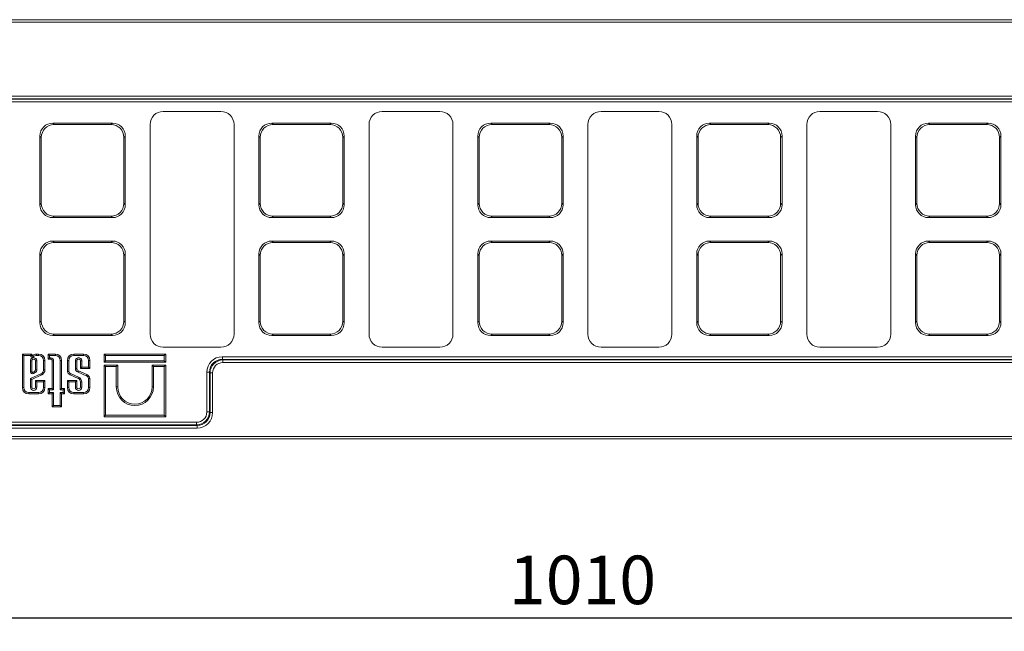
# Model space of a CAD drawing. Units: millimetres. Extents: x -238 to 5614, y -16 to 1848.
# Drawn here: x 475 to 850, y 509 to 743 of the extents above; entities that cross this region are included whole.
import ezdxf

# ---------------------------------------------------------------- set-up
doc = ezdxf.new("R2010")
doc.units = ezdxf.units.MM
doc.header["$LTSCALE"] = 5
doc.layers.add('FORMAT', color=7, linetype='Continuous')
doc.styles.add('SLDTEXTSTYLE1', font='TXT', dxfattribs={"width": 0.7})
doc.dimstyles.new('SLDDIMSTYLE0', dxfattribs={"dimtxt": 16.965373, "dimasz": 17.5, "dimexe": 0, "dimexo": 0.0625, "dimgap": 4.241343, "dimtad": 1, "dimrnd": 1e-09, "dimzin": 12, "dimdsep": 46, "dimtxsty": 'SLDTEXTSTYLE1', "dimsah": 1, "dimcen": 0.09, "dimadec": 0, "dimazin": 3, "dimtfac": 1, "dimtofl": 0, "dimtmove": 0, "dimatfit": 3, "dimfxl": 0, "dimfrac": 2, "dimtolj": 1, "dimtzin": 12, "dimarcsym": 0})

# ---------------------------------------------------------------- blocks, each defined once
blk = doc.blocks.new('_D_9')
at = {"layer": 'FORMAT'}
for p, q in [((197.47, 577.52), (197.47, 509.12)), ((1207.47, 577.52), (1207.47, 509.12)), ((1207.47, 514.12), (197.47, 514.12))]:
    blk.add_line(p, q, dxfattribs=at)
for points in [[(197.47, 514.12), (214.97, 511.62), (214.97, 516.62)], [(1207.47, 514.12), (1189.97, 516.62), (1189.97, 511.62)]]:
    blk.add_solid(points, dxfattribs=at)
at = {"layer": 'FORMAT', "insert": (661.36, 538, -159.9), "char_height": 18.521, "attachment_point": 1, "style": 'SLDTEXTSTYLE1'}
blk.add_mtext('1010', dxfattribs=at)

msp = doc.modelspace()

# ---------------------------------------------------------------- linework, layer by layer
at = {"color": 7, "linetype": 'Continuous', "lineweight": 15}
for p, q in [((207.475, 742.521), (1207.475, 742.521)), ((1206.475, 741.521), (208.475, 741.521)), ((862.696, 712.376), (222.023, 712.376)), ((222.261, 713.36), (862.696, 713.36)), ((222.262, 712.138), (862.934, 712.138)), ((862.934, 711.153), (222.475, 711.153)), ((551.482, 707.521), (529.468, 707.521)), ((634.982, 707.521), (612.968, 707.521)), ((718.482, 707.521), (696.468, 707.521)), ((801.982, 707.521), (779.968, 707.521)), ((487.37, 703.05), (487.899, 702.521)), ((510.08, 703.05), (487.37, 703.05)), ((509.551, 702.521), (487.899, 702.521)), ((509.551, 702.521), (510.08, 703.05)), ((524.475, 702.528), (524.475, 622.514)), ((556.475, 622.514), (556.475, 702.528)), ((570.87, 703.05), (571.399, 702.521)), ((593.58, 703.05), (570.87, 703.05)), ((593.051, 702.521), (571.399, 702.521)), ((593.051, 702.521), (593.58, 703.05)), ((607.975, 702.528), (607.975, 622.514)), ((639.975, 622.514), (639.975, 702.528)), ((654.37, 703.05), (654.899, 702.521)), ((677.08, 703.05), (654.37, 703.05)), ((676.551, 702.521), (654.899, 702.521)), ((676.551, 702.521), (677.08, 703.05)), ((691.475, 702.528), (691.475, 622.514)), ((723.475, 622.514), (723.475, 702.528)), ((737.87, 703.05), (738.399, 702.521)), ((760.58, 703.05), (737.87, 703.05)), ((760.051, 702.521), (738.399, 702.521)), ((760.051, 702.521), (760.58, 703.05)), ((774.975, 702.528), (774.975, 622.514)), ((806.975, 622.514), (806.975, 702.528)), ((821.37, 703.05), (821.899, 702.521)), ((844.08, 703.05), (821.37, 703.05)), ((843.551, 702.521), (821.899, 702.521)), ((843.551, 702.521), (844.08, 703.05)), ((482.975, 697.597), (482.446, 698.126)), ((482.446, 698.126), (482.446, 671.916)), ((482.975, 697.597), (482.975, 672.445)), ((515.004, 698.126), (514.475, 697.597)), ((514.475, 672.445), (514.475, 697.597)), ((515.004, 671.916), (515.004, 698.126)), ((566.475, 697.597), (565.946, 698.126)), ((565.946, 698.126), (565.946, 671.916)), ((566.475, 697.597), (566.475, 672.445)), ((598.504, 698.126), (597.975, 697.597)), ((597.975, 672.445), (597.975, 697.597)), ((598.504, 671.916), (598.504, 698.126)), ((649.975, 697.597), (649.446, 698.126)), ((649.446, 698.126), (649.446, 671.916)), ((649.975, 697.597), (649.975, 672.445)), ((682.004, 698.126), (681.475, 697.597)), ((681.475, 672.445), (681.475, 697.597)), ((682.004, 671.916), (682.004, 698.126)), ((733.475, 697.597), (732.946, 698.126)), ((732.946, 698.126), (732.946, 671.916)), ((733.475, 697.597), (733.475, 672.445)), ((765.504, 698.126), (764.975, 697.597)), ((764.975, 672.445), (764.975, 697.597)), ((765.504, 671.916), (765.504, 698.126)), ((816.975, 697.597), (816.446, 698.126)), ((816.446, 698.126), (816.446, 671.916)), ((816.975, 697.597), (816.975, 672.445)), ((849.004, 698.126), (848.475, 697.597)), ((848.475, 672.445), (848.475, 697.597)), ((849.004, 671.916), (849.004, 698.126)), ((482.446, 671.916), (482.975, 672.445)), ((514.475, 672.445), (515.004, 671.916)), ((565.946, 671.916), (566.475, 672.445)), ((597.975, 672.445), (598.504, 671.916)), ((649.446, 671.916), (649.975, 672.445)), ((681.475, 672.445), (682.004, 671.916)), ((732.946, 671.916), (733.475, 672.445)), ((764.975, 672.445), (765.504, 671.916)), ((816.446, 671.916), (816.975, 672.445)), ((848.475, 672.445), (849.004, 671.916)), ((487.899, 667.521), (487.37, 666.992)), ((487.37, 666.992), (510.08, 666.992)), ((487.899, 667.521), (509.551, 667.521)), ((510.08, 666.992), (509.551, 667.521)), ((571.399, 667.521), (570.87, 666.992)), ((570.87, 666.992), (593.58, 666.992)), ((571.399, 667.521), (593.051, 667.521)), ((593.58, 666.992), (593.051, 667.521)), ((654.899, 667.521), (654.37, 666.992)), ((654.37, 666.992), (677.08, 666.992)), ((654.899, 667.521), (676.551, 667.521)), ((677.08, 666.992), (676.551, 667.521)), ((738.399, 667.521), (737.87, 666.992)), ((737.87, 666.992), (760.58, 666.992)), ((738.399, 667.521), (760.051, 667.521)), ((760.58, 666.992), (760.051, 667.521)), ((821.899, 667.521), (821.37, 666.992)), ((821.37, 666.992), (844.08, 666.992)), ((821.899, 667.521), (843.551, 667.521)), ((844.08, 666.992), (843.551, 667.521)), ((487.37, 658.05), (487.899, 657.521)), ((510.08, 658.05), (487.37, 658.05)), ((509.551, 657.521), (487.899, 657.521)), ((509.551, 657.521), (510.08, 658.05)), ((570.87, 658.05), (571.399, 657.521)), ((593.58, 658.05), (570.87, 658.05)), ((593.051, 657.521), (571.399, 657.521)), ((593.051, 657.521), (593.58, 658.05)), ((654.37, 658.05), (654.899, 657.521)), ((677.08, 658.05), (654.37, 658.05)), ((676.551, 657.521), (654.899, 657.521)), ((676.551, 657.521), (677.08, 658.05)), ((737.87, 658.05), (738.399, 657.521)), ((760.58, 658.05), (737.87, 658.05)), ((760.051, 657.521), (738.399, 657.521)), ((760.051, 657.521), (760.58, 658.05)), ((821.37, 658.05), (821.899, 657.521)), ((844.08, 658.05), (821.37, 658.05)), ((843.551, 657.521), (821.899, 657.521)), ((843.551, 657.521), (844.08, 658.05)), ((482.975, 652.597), (482.446, 653.126)), ((482.446, 653.126), (482.446, 626.916)), ((482.975, 652.597), (482.975, 627.445)), ((515.004, 653.126), (514.475, 652.597)), ((514.475, 627.445), (514.475, 652.597)), ((515.004, 626.916), (515.004, 653.126)), ((566.475, 652.597), (565.946, 653.126)), ((565.946, 653.126), (565.946, 626.916)), ((566.475, 652.597), (566.475, 627.445)), ((598.504, 653.126), (597.975, 652.597)), ((597.975, 627.445), (597.975, 652.597)), ((598.504, 626.916), (598.504, 653.126)), ((649.975, 652.597), (649.446, 653.126)), ((649.446, 653.126), (649.446, 626.916)), ((649.975, 652.597), (649.975, 627.445)), ((682.004, 653.126), (681.475, 652.597)), ((681.475, 627.445), (681.475, 652.597)), ((682.004, 626.916), (682.004, 653.126)), ((733.475, 652.597), (732.946, 653.126)), ((732.946, 653.126), (732.946, 626.916)), ((733.475, 652.597), (733.475, 627.445)), ((765.504, 653.126), (764.975, 652.597)), ((764.975, 627.445), (764.975, 652.597)), ((765.504, 626.916), (765.504, 653.126)), ((816.975, 652.597), (816.446, 653.126)), ((816.446, 653.126), (816.446, 626.916)), ((816.975, 652.597), (816.975, 627.445)), ((849.004, 653.126), (848.475, 652.597)), ((848.475, 627.445), (848.475, 652.597)), ((849.004, 626.916), (849.004, 653.126)), ((482.446, 626.916), (482.975, 627.445)), ((514.475, 627.445), (515.004, 626.916)), ((565.946, 626.916), (566.475, 627.445)), ((597.975, 627.445), (598.504, 626.916)), ((649.446, 626.916), (649.975, 627.445)), ((681.475, 627.445), (682.004, 626.916)), ((732.946, 626.916), (733.475, 627.445)), ((764.975, 627.445), (765.504, 626.916)), ((816.446, 626.916), (816.975, 627.445)), ((848.475, 627.445), (849.004, 626.916)), ((487.899, 622.521), (487.37, 621.992)), ((487.37, 621.992), (510.08, 621.992)), ((487.899, 622.521), (509.551, 622.521)), ((510.08, 621.992), (509.551, 622.521)), ((571.399, 622.521), (570.87, 621.992)), ((570.87, 621.992), (593.58, 621.992)), ((571.399, 622.521), (593.051, 622.521)), ((593.58, 621.992), (593.051, 622.521)), ((654.899, 622.521), (654.37, 621.992)), ((654.37, 621.992), (677.08, 621.992)), ((654.899, 622.521), (676.551, 622.521)), ((677.08, 621.992), (676.551, 622.521)), ((738.399, 622.521), (737.87, 621.992)), ((737.87, 621.992), (760.58, 621.992)), ((738.399, 622.521), (760.051, 622.521)), ((760.58, 621.992), (760.051, 622.521)), ((821.899, 622.521), (821.37, 621.992)), ((821.37, 621.992), (844.08, 621.992)), ((821.899, 622.521), (843.551, 622.521)), ((844.08, 621.992), (843.551, 622.521)), ((529.468, 617.521), (551.482, 617.521)), ((612.968, 617.521), (634.982, 617.521)), ((696.468, 617.521), (718.482, 617.521)), ((779.968, 617.521), (801.982, 617.521)), ((476.286, 614.395), (475.757, 614.924)), ((479.339, 614.924), (475.757, 614.924)), ((475.757, 614.924), (475.757, 602.135)), ((476.286, 614.395), (476.286, 602.135)), ((478.81, 614.395), (476.286, 614.395)), ((478.81, 614.395), (479.339, 614.924)), ((478.81, 614.342), (478.81, 614.395)), ((478.81, 614.342), (479.339, 614.342)), ((478.816, 612.318), (479.345, 612.318)), ((478.816, 612.318), (478.816, 608.092)), ((479.339, 614.342), (479.339, 614.924)), ((479.345, 612.318), (479.345, 608.149)), ((479.93, 613.948), (479.517, 614.279)), ((481.284, 612.318), (480.755, 612.318)), ((480.755, 608.946), (480.755, 612.318)), ((481.937, 614.922), (481.13, 614.922)), ((481.937, 614.393), (481.144, 614.393)), ((481.284, 608.913), (481.284, 612.318)), ((481.937, 614.393), (481.937, 614.922)), ((483.813, 608.953), (483.813, 612.517)), ((483.813, 612.517), (484.342, 612.517)), ((484.342, 608.952), (484.342, 612.517)), ((486.072, 614.393), (485.543, 614.922)), ((488.32, 614.922), (485.543, 614.922)), ((485.543, 614.922), (485.543, 612.935)), ((486.072, 613.464), (485.543, 612.935)), ((485.543, 612.935), (486.536, 612.935)), ((486.072, 614.393), (486.072, 613.464)), ((488.32, 614.393), (486.072, 614.393)), ((486.072, 613.464), (486.536, 613.464)), ((486.536, 613.464), (486.536, 612.935)), ((487.666, 612.334), (487.137, 612.334)), ((487.137, 612.334), (487.137, 601.78)), ((487.666, 612.334), (487.666, 601.251)), ((488.32, 614.393), (488.32, 614.922)), ((490.196, 601.251), (490.196, 612.517)), ((490.196, 612.517), (490.725, 612.517)), ((490.725, 601.78), (490.725, 612.517)), ((493.438, 612.517), (492.909, 612.517)), ((492.909, 612.517), (492.909, 608.258)), ((493.438, 612.517), (493.438, 608.308)), ((495.314, 614.393), (495.314, 614.922)), ((499.089, 614.922), (495.314, 614.922)), ((499.089, 614.393), (495.314, 614.393)), ((495.967, 609.348), (495.967, 612.318)), ((495.967, 612.318), (496.496, 612.318)), ((496.496, 609.374), (496.496, 612.318)), ((498.435, 612.318), (497.906, 612.318)), ((497.906, 612.318), (497.906, 609.42)), ((498.435, 612.318), (498.435, 609.949)), ((499.089, 614.393), (499.089, 614.922)), ((500.965, 609.949), (500.965, 612.517)), ((500.965, 612.517), (501.494, 612.517)), ((501.494, 609.42), (501.494, 612.517)), ((507.437, 614.393), (506.908, 614.922)), ((530.403, 614.922), (506.908, 614.922)), ((506.908, 614.922), (506.908, 611.806)), ((507.437, 612.335), (506.908, 611.806)), ((529.874, 614.393), (507.437, 614.393)), ((507.437, 614.393), (507.437, 612.335)), ((507.437, 612.335), (529.874, 612.335)), ((529.874, 614.393), (530.403, 614.922)), ((529.874, 612.335), (529.874, 614.393)), ((529.874, 612.335), (530.403, 611.806)), ((530.403, 611.806), (530.403, 614.922)), ((552.016, 612.904), (552.016, 613.889)), ((552.016, 613.889), (1192.475, 613.889)), ((552.016, 612.904), (552.253, 612.667)), ((1192.688, 612.904), (552.016, 612.904)), ((552.253, 612.667), (1192.926, 612.667)), ((552.253, 612.667), (552.253, 611.682)), ((483.813, 608.953), (484.342, 608.952)), ((500.332, 607.102), (497.166, 608.499)), ((498.435, 609.949), (497.906, 609.42)), ((497.906, 609.42), (501.494, 609.42)), ((498.435, 609.949), (500.965, 609.949)), ((500.965, 609.949), (501.494, 609.42)), ((506.908, 611.806), (530.403, 611.806)), ((507.437, 610.155), (506.908, 610.684)), ((506.908, 610.684), (506.908, 591.021)), ((512.109, 610.684), (506.908, 610.684)), ((511.581, 610.155), (507.437, 610.155)), ((507.437, 610.155), (507.437, 591.55)), ((511.581, 610.155), (512.109, 610.684)), ((511.581, 602.367), (511.581, 610.155)), ((512.109, 602.367), (512.109, 610.684)), ((525.731, 610.155), (525.202, 610.684)), ((525.202, 610.684), (525.202, 602.367)), ((530.403, 610.684), (525.202, 610.684)), ((525.731, 610.155), (525.731, 602.367)), ((529.874, 610.155), (525.731, 610.155)), ((529.874, 610.155), (530.403, 610.684)), ((529.874, 591.55), (529.874, 610.155)), ((530.403, 591.021), (530.403, 610.684)), ((1192.689, 611.682), (552.253, 611.682)), ((478.816, 605.613), (482.834, 607.414)), ((478.816, 605.613), (479.345, 605.27)), ((478.816, 602.304), (478.816, 605.613)), ((479.345, 605.27), (483.055, 606.934)), ((479.345, 602.304), (479.345, 605.27)), ((479.73, 607.978), (480.383, 608.308)), ((479.966, 607.505), (480.661, 607.856)), ((481.284, 604.288), (480.755, 604.817)), ((480.755, 604.817), (480.755, 602.304)), ((484.342, 604.817), (480.755, 604.817)), ((482.834, 607.414), (483.055, 606.934)), ((483.813, 604.288), (484.342, 604.817)), ((484.342, 602.135), (484.342, 604.817)), ((493.438, 604.288), (492.909, 604.817)), ((496.496, 604.817), (492.909, 604.817)), ((492.909, 604.817), (492.909, 602.135)), ((493.938, 606.997), (496.984, 605.645)), ((494.141, 607.486), (497.188, 606.133)), ((495.967, 604.288), (496.496, 604.817)), ((496.496, 602.304), (496.496, 604.817)), ((500.127, 606.614), (496.962, 608.011)), ((500.965, 602.135), (500.965, 605.599)), ((501.494, 602.135), (501.494, 605.644)), ((546.107, 592.829), (546.107, 607.98)), ((547.092, 607.98), (546.107, 607.98)), ((547.329, 607.743), (547.092, 607.98)), ((547.092, 607.98), (547.092, 592.829)), ((547.329, 592.591), (547.329, 607.743)), ((547.329, 607.743), (548.314, 607.743)), ((548.314, 607.743), (548.314, 592.591)), ((476.286, 602.135), (475.757, 602.135)), ((478.816, 602.304), (479.345, 602.304)), ((481.284, 602.304), (480.755, 602.304)), ((481.284, 604.288), (481.284, 602.304)), ((483.813, 604.288), (481.284, 604.288)), ((483.813, 602.135), (483.813, 604.288)), ((483.813, 602.135), (484.342, 602.135)), ((486.072, 601.251), (485.543, 601.78)), ((487.137, 601.78), (485.543, 601.78)), ((485.543, 601.78), (485.543, 599.73)), ((486.072, 601.251), (486.072, 600.259)), ((487.666, 601.251), (486.072, 601.251)), ((487.666, 601.251), (487.137, 601.78)), ((490.196, 601.251), (490.725, 601.78)), ((491.308, 601.251), (490.196, 601.251)), ((491.837, 601.78), (490.725, 601.78)), ((491.308, 601.251), (491.837, 601.78)), ((491.308, 600.259), (491.308, 601.251)), ((491.837, 599.73), (491.837, 601.78)), ((493.438, 602.135), (492.909, 602.135)), ((493.438, 604.288), (493.438, 602.135)), ((495.967, 604.288), (493.438, 604.288)), ((495.967, 602.304), (495.967, 604.288)), ((495.967, 602.304), (496.496, 602.304)), ((498.435, 604.296), (497.906, 604.296)), ((497.906, 604.296), (497.906, 602.304)), ((498.435, 602.304), (497.906, 602.304)), ((498.435, 604.296), (498.435, 602.304)), ((500.965, 602.135), (501.494, 602.135)), ((511.581, 602.367), (512.109, 602.367)), ((525.731, 602.367), (525.202, 602.367)), ((478.162, 600.259), (481.937, 600.259)), ((478.162, 600.259), (478.162, 599.73)), ((478.162, 599.73), (481.937, 599.73)), ((481.937, 600.259), (481.937, 599.73)), ((486.072, 600.259), (485.543, 599.73)), ((485.543, 599.73), (487.137, 599.73)), ((486.072, 600.259), (487.666, 600.259)), ((487.666, 600.259), (487.137, 599.73)), ((487.137, 599.73), (487.137, 594.727)), ((487.666, 600.259), (487.666, 595.256)), ((490.196, 600.259), (491.308, 600.259)), ((490.196, 595.256), (490.196, 600.259)), ((490.196, 600.259), (490.725, 599.73)), ((490.725, 599.73), (491.837, 599.73)), ((490.725, 594.727), (490.725, 599.73)), ((491.308, 600.259), (491.837, 599.73)), ((495.314, 600.259), (499.089, 600.259)), ((495.314, 600.259), (495.314, 599.73)), ((495.314, 599.73), (499.089, 599.73)), ((499.089, 600.259), (499.089, 599.73)), ((487.666, 595.256), (487.137, 594.727)), ((487.137, 594.727), (490.725, 594.727)), ((487.666, 595.256), (490.196, 595.256)), ((490.196, 595.256), (490.725, 594.727)), ((507.437, 591.55), (506.908, 591.021)), ((506.908, 591.021), (530.403, 591.021)), ((507.437, 591.55), (529.874, 591.55)), ((529.874, 591.55), (530.403, 591.021)), ((547.092, 592.829), (546.107, 592.829)), ((547.092, 592.829), (547.329, 592.591)), ((547.329, 592.591), (548.314, 592.591)), ((372.545, 587.667), (542.405, 587.667)), ((542.405, 586.682), (372.545, 586.682)), ((372.782, 588.889), (542.167, 588.889)), ((542.167, 587.904), (372.782, 587.904)), ((542.167, 587.904), (542.167, 588.889)), ((542.405, 587.667), (542.167, 587.904)), ((542.405, 587.667), (542.405, 586.682)), ((1207.475, 582.521), (207.475, 582.521)), ((208.475, 583.521), (1206.475, 583.521))]:
    msp.add_line(p, q, dxfattribs=at)
for centre, radius, start, end in [((479.439, 614.342), 0.629, 180, 321.25278), ((480.05, 612.318), 1.234, 359.99976, 180.00042), ((479.439, 614.342), 0.1, 180, 321.25278), ((480.05, 612.318), 0.705, 359.99958, 180.00042), ((480.32, 613.635), 1.029, 126.57532, 141.25278), ((481.273, 612.051), 2.874, 92.86453, 123.02294), ((480.32, 613.635), 0.5, 128.21326, 141.25278), ((481.273, 612.051), 2.345, 93.17122, 122.57044), ((481.937, 612.517), 2.405, 0, 90), ((481.937, 612.517), 1.876, 0, 90), ((486.536, 612.334), 1.13, 0, 90), ((486.536, 612.334), 0.601, 0, 90), ((488.32, 612.517), 2.405, 0, 90), ((488.32, 612.517), 1.876, 0, 90), ((495.314, 612.517), 2.405, 90, 180), ((495.314, 612.517), 1.876, 90, 180), ((497.201, 612.318), 1.234, 359.99978, 180.00038), ((497.201, 612.318), 0.705, 359.99962, 180.00038), ((499.089, 612.517), 2.405, 0, 90), ((499.089, 612.517), 1.876, 0, 90), ((479.792, 609.08), 0.972, 307.44651, 352.05492), ((479.792, 609.08), 1.501, 305.36294, 353.60766), ((482.103, 608.96), 1.71, 295.3093, 359.7598), ((482.103, 608.96), 2.239, 295.1629, 359.79009), ((497.555, 609.491), 1.594, 185.15692, 248.14327), ((497.555, 609.491), 1.065, 186.30963, 248.58273), ((479.61, 608.228), 0.806, 189.68237, 296.19727), ((479.61, 608.228), 0.277, 196.56104, 295.77478), ((494.546, 608.545), 1.662, 189.93075, 248.54789), ((494.546, 608.545), 1.133, 192.03394, 249.0724), ((496.456, 604.295), 1.45, 0.05954, 68.66109), ((496.456, 604.295), 1.979, 0.04362, 68.2869), ((499.634, 605.353), 1.354, 10.4753, 68.61428), ((499.634, 605.353), 1.883, 8.87902, 68.24345), ((478.162, 602.135), 2.405, 180, 270), ((478.162, 602.135), 1.876, 180, 270), ((480.05, 602.304), 1.234, 180.00022, 359.99962), ((480.05, 602.304), 0.705, 180.00038, 359.99962), ((481.937, 602.135), 1.876, 270, 0), ((481.937, 602.135), 2.405, 270, 0), ((495.314, 602.135), 2.405, 180, 270), ((495.314, 602.135), 1.876, 180, 270), ((497.201, 602.304), 1.234, 180.00024, 359.99958), ((497.201, 602.304), 0.705, 180.00042, 359.99958), ((499.089, 602.135), 1.876, 270, 0), ((499.089, 602.135), 2.405, 270, 0), ((518.656, 602.367), 7.075, 180.00014, 359.99984), ((518.656, 602.367), 6.546, 180.00016, 359.99984)]:
    msp.add_arc(centre, radius, start, end, dxfattribs=at)
for centre, major_axis, ratio, start_param, end_param in [((529.482, 702.514), (-3.545, 3.545), 0.9972647, 5.4991567, 7.0672139), ((551.468, 702.514), (3.545, 3.545), 0.9972647, 5.4991567, 7.0672139), ((612.982, 702.514), (-3.545, 3.545), 0.9972647, 5.4991567, 7.0672139), ((634.968, 702.514), (3.545, 3.545), 0.9972647, 5.4991567, 7.0672139), ((696.482, 702.514), (-3.545, 3.545), 0.9972647, 5.4991567, 7.0672139), ((718.468, 702.514), (3.545, 3.545), 0.9972647, 5.4991567, 7.0672139), ((779.982, 702.514), (-3.545, 3.545), 0.9972647, 5.4991567, 7.0672139), ((801.968, 702.514), (3.545, 3.545), 0.9972647, 5.4991567, 7.0672139), ((487.523, 697.973), (-3.644, 3.644), 0.9702875, 5.5128663, 7.0535043), ((488.052, 697.444), (-3.644, 3.644), 0.9702875, 5.5128663, 7.0535043), ((509.398, 697.444), (3.644, 3.644), 0.9702875, 5.5128663, 7.0535043), ((509.927, 697.973), (3.644, 3.644), 0.9702875, 5.5128663, 7.0535043), ((571.023, 697.973), (-3.644, 3.644), 0.9702875, 5.5128663, 7.0535043), ((571.552, 697.444), (-3.644, 3.644), 0.9702875, 5.5128663, 7.0535043), ((592.898, 697.444), (3.644, 3.644), 0.9702875, 5.5128663, 7.0535043), ((593.427, 697.973), (3.644, 3.644), 0.9702875, 5.5128663, 7.0535043), ((654.523, 697.973), (-3.644, 3.644), 0.9702875, 5.5128663, 7.0535043), ((655.052, 697.444), (-3.644, 3.644), 0.9702875, 5.5128663, 7.0535043), ((676.398, 697.444), (3.644, 3.644), 0.9702875, 5.5128663, 7.0535043), ((676.927, 697.973), (3.644, 3.644), 0.9702875, 5.5128663, 7.0535043), ((738.023, 697.973), (-3.644, 3.644), 0.9702875, 5.5128663, 7.0535043), ((738.552, 697.444), (-3.644, 3.644), 0.9702875, 5.5128663, 7.0535043), ((759.898, 697.444), (3.644, 3.644), 0.9702875, 5.5128663, 7.0535043), ((760.427, 697.973), (3.644, 3.644), 0.9702875, 5.5128663, 7.0535043), ((821.523, 697.973), (-3.644, 3.644), 0.9702875, 5.5128663, 7.0535043), ((822.052, 697.444), (-3.644, 3.644), 0.9702875, 5.5128663, 7.0535043), ((843.398, 697.444), (3.644, 3.644), 0.9702875, 5.5128663, 7.0535043), ((843.927, 697.973), (3.644, 3.644), 0.9702875, 5.5128663, 7.0535043), ((488.052, 672.598), (-3.644, -3.644), 0.9702875, 5.5128663, 7.0535043), ((509.398, 672.598), (3.644, -3.644), 0.9702875, 5.5128663, 7.0535043), ((571.552, 672.598), (-3.644, -3.644), 0.9702875, 5.5128663, 7.0535043), ((592.898, 672.598), (3.644, -3.644), 0.9702875, 5.5128663, 7.0535043), ((655.052, 672.598), (-3.644, -3.644), 0.9702875, 5.5128663, 7.0535043), ((676.398, 672.598), (3.644, -3.644), 0.9702875, 5.5128663, 7.0535043), ((738.552, 672.598), (-3.644, -3.644), 0.9702875, 5.5128663, 7.0535043), ((759.898, 672.598), (3.644, -3.644), 0.9702875, 5.5128663, 7.0535043), ((822.052, 672.598), (-3.644, -3.644), 0.9702875, 5.5128663, 7.0535043), ((843.398, 672.598), (3.644, -3.644), 0.9702875, 5.5128663, 7.0535043), ((487.523, 672.069), (-3.644, -3.644), 0.9702875, 5.5128663, 7.0535043), ((509.927, 672.069), (3.644, -3.644), 0.9702875, 5.5128663, 7.0535043), ((571.023, 672.069), (-3.644, -3.644), 0.9702875, 5.5128663, 7.0535043), ((593.427, 672.069), (3.644, -3.644), 0.9702875, 5.5128663, 7.0535043), ((654.523, 672.069), (-3.644, -3.644), 0.9702875, 5.5128663, 7.0535043), ((676.927, 672.069), (3.644, -3.644), 0.9702875, 5.5128663, 7.0535043), ((738.023, 672.069), (-3.644, -3.644), 0.9702875, 5.5128663, 7.0535043), ((760.427, 672.069), (3.644, -3.644), 0.9702875, 5.5128663, 7.0535043), ((821.523, 672.069), (-3.644, -3.644), 0.9702875, 5.5128663, 7.0535043), ((843.927, 672.069), (3.644, -3.644), 0.9702875, 5.5128663, 7.0535043), ((487.523, 652.973), (-3.644, 3.644), 0.9702875, 5.5128663, 7.0535043), ((488.052, 652.444), (-3.644, 3.644), 0.9702875, 5.5128663, 7.0535043), ((509.398, 652.444), (3.644, 3.644), 0.9702875, 5.5128663, 7.0535043), ((509.927, 652.973), (3.644, 3.644), 0.9702875, 5.5128663, 7.0535043), ((571.023, 652.973), (-3.644, 3.644), 0.9702875, 5.5128663, 7.0535043), ((571.552, 652.444), (-3.644, 3.644), 0.9702875, 5.5128663, 7.0535043), ((592.898, 652.444), (3.644, 3.644), 0.9702875, 5.5128663, 7.0535043), ((593.427, 652.973), (3.644, 3.644), 0.9702875, 5.5128663, 7.0535043), ((654.523, 652.973), (-3.644, 3.644), 0.9702875, 5.5128663, 7.0535043), ((655.052, 652.444), (-3.644, 3.644), 0.9702875, 5.5128663, 7.0535043), ((676.398, 652.444), (3.644, 3.644), 0.9702875, 5.5128663, 7.0535043), ((676.927, 652.973), (3.644, 3.644), 0.9702875, 5.5128663, 7.0535043), ((738.023, 652.973), (-3.644, 3.644), 0.9702875, 5.5128663, 7.0535043), ((738.552, 652.444), (-3.644, 3.644), 0.9702875, 5.5128663, 7.0535043), ((759.898, 652.444), (3.644, 3.644), 0.9702875, 5.5128663, 7.0535043), ((760.427, 652.973), (3.644, 3.644), 0.9702875, 5.5128663, 7.0535043), ((821.523, 652.973), (-3.644, 3.644), 0.9702875, 5.5128663, 7.0535043), ((822.052, 652.444), (-3.644, 3.644), 0.9702875, 5.5128663, 7.0535043), ((843.398, 652.444), (3.644, 3.644), 0.9702875, 5.5128663, 7.0535043), ((843.927, 652.973), (3.644, 3.644), 0.9702875, 5.5128663, 7.0535043), ((488.052, 627.598), (-3.644, -3.644), 0.9702875, 5.5128663, 7.0535043), ((509.398, 627.598), (3.644, -3.644), 0.9702875, 5.5128663, 7.0535043), ((571.552, 627.598), (-3.644, -3.644), 0.9702875, 5.5128663, 7.0535043), ((592.898, 627.598), (3.644, -3.644), 0.9702875, 5.5128663, 7.0535043), ((655.052, 627.598), (-3.644, -3.644), 0.9702875, 5.5128663, 7.0535043), ((676.398, 627.598), (3.644, -3.644), 0.9702875, 5.5128663, 7.0535043), ((738.552, 627.598), (-3.644, -3.644), 0.9702875, 5.5128663, 7.0535043), ((759.898, 627.598), (3.644, -3.644), 0.9702875, 5.5128663, 7.0535043), ((822.052, 627.598), (-3.644, -3.644), 0.9702875, 5.5128663, 7.0535043), ((843.398, 627.598), (3.644, -3.644), 0.9702875, 5.5128663, 7.0535043), ((487.523, 627.069), (-3.644, -3.644), 0.9702875, 5.5128663, 7.0535043), ((509.927, 627.069), (3.644, -3.644), 0.9702875, 5.5128663, 7.0535043), ((571.023, 627.069), (-3.644, -3.644), 0.9702875, 5.5128663, 7.0535043), ((593.427, 627.069), (3.644, -3.644), 0.9702875, 5.5128663, 7.0535043), ((654.523, 627.069), (-3.644, -3.644), 0.9702875, 5.5128663, 7.0535043), ((676.927, 627.069), (3.644, -3.644), 0.9702875, 5.5128663, 7.0535043), ((738.023, 627.069), (-3.644, -3.644), 0.9702875, 5.5128663, 7.0535043), ((760.427, 627.069), (3.644, -3.644), 0.9702875, 5.5128663, 7.0535043), ((821.523, 627.069), (-3.644, -3.644), 0.9702875, 5.5128663, 7.0535043), ((843.927, 627.069), (3.644, -3.644), 0.9702875, 5.5128663, 7.0535043), ((529.482, 622.528), (-3.545, -3.545), 0.9972647, 5.4991567, 7.0672139), ((551.468, 622.528), (3.545, -3.545), 0.9972647, 5.4991567, 7.0672139), ((612.982, 622.528), (-3.545, -3.545), 0.9972647, 5.4991567, 7.0672139), ((634.968, 622.528), (3.545, -3.545), 0.9972647, 5.4991567, 7.0672139), ((696.482, 622.528), (-3.545, -3.545), 0.9972647, 5.4991567, 7.0672139), ((718.468, 622.528), (3.545, -3.545), 0.9972647, 5.4991567, 7.0672139), ((779.982, 622.528), (-3.545, -3.545), 0.9972647, 5.4991567, 7.0672139), ((801.968, 622.528), (3.545, -3.545), 0.9972647, 5.4991567, 7.0672139), ((552.199, 607.797), (4.373, -4.373), 0.9702875, 2.3712736, 3.9119117), ((552.199, 607.797), (3.686, -3.686), 0.9590585, 2.3712736, 3.9119117), ((552.376, 607.62), (3.601, -3.601), 0.9817827, 2.3712736, 3.9119117), ((552.376, 607.62), (2.915, -2.915), 0.9702875, 2.3712736, 3.9119117), ((542.045, 592.951), (-3.601, 3.601), 0.9817827, 2.3712736, 3.9119117), ((542.045, 592.951), (-2.915, 2.915), 0.9702875, 2.3712736, 3.9119117), ((542.221, 592.775), (-4.373, 4.373), 0.9702875, 2.3712736, 3.9119117), ((542.221, 592.775), (-3.686, 3.686), 0.9590585, 2.3712736, 3.9119117)]:
    msp.add_ellipse(centre, major_axis=major_axis, ratio=ratio, start_param=start_param, end_param=end_param, dxfattribs=at)
for points, knots in [([(480.011, 614.028), (479.982, 614.068), (479.954, 614.108), (479.925, 614.149), (479.852, 614.253), (479.779, 614.357), (479.707, 614.461)], [0, 0, 0, 0, 0.0008521255, 0.0008521255, 0.0008521255, 0.0030463494, 0.0030463494, 0.0030463494, 0.0030463494]), ([(481.284, 608.913), (481.136, 608.921), (480.987, 608.93), (480.839, 608.94), (480.811, 608.942), (480.783, 608.944), (480.755, 608.946)], [0, 0, 0, 0, 0.0025586396, 0.0025586396, 0.0025586396, 0.0030464559, 0.0030464559, 0.0030464559, 0.0030464559]), ([(495.967, 609.348), (496.125, 609.355), (496.282, 609.363), (496.439, 609.371), (496.458, 609.372), (496.477, 609.373), (496.496, 609.374)], [0, 0, 0, 0, 0.0027169374, 0.0027169374, 0.0027169374, 0.0030463927, 0.0030463927, 0.0030463927, 0.0030463927]), ([(496.962, 608.011), (497.023, 608.156), (497.084, 608.301), (497.144, 608.447), (497.152, 608.464), (497.159, 608.482), (497.166, 608.499)], [0, 0, 0, 0, 0.0027169368, 0.0027169368, 0.0027169368, 0.0030462962, 0.0030462962, 0.0030462962, 0.0030462962]), ([(478.816, 608.092), (478.895, 608.099), (478.975, 608.106), (479.054, 608.114), (479.151, 608.124), (479.248, 608.135), (479.345, 608.149)], [0, 0, 0, 0, 0.0013728427, 0.0013728427, 0.0013728427, 0.0030468211, 0.0030468211, 0.0030468211, 0.0030468211]), ([(479.966, 607.505), (479.93, 607.576), (479.895, 607.647), (479.859, 607.718), (479.816, 607.805), (479.773, 607.892), (479.73, 607.978)], [0, 0, 0, 0, 0.0013728415, 0.0013728415, 0.0013728415, 0.0030462819, 0.0030462819, 0.0030462819, 0.0030462819]), ([(480.661, 607.856), (480.584, 607.983), (480.506, 608.11), (480.428, 608.236), (480.413, 608.26), (480.398, 608.284), (480.383, 608.308)], [0, 0, 0, 0, 0.0025586403, 0.0025586403, 0.0025586403, 0.0030465969, 0.0030465969, 0.0030465969, 0.0030465969]), ([(493.438, 608.308), (493.326, 608.296), (493.214, 608.285), (493.102, 608.275), (493.038, 608.269), (492.973, 608.263), (492.909, 608.258)], [0, 0, 0, 0, 0.0019314941, 0.0019314941, 0.0019314941, 0.0030466969, 0.0030466969, 0.0030466969, 0.0030466969]), ([(494.141, 607.486), (494.099, 607.382), (494.056, 607.279), (494.013, 607.176), (493.988, 607.116), (493.963, 607.057), (493.938, 606.997)], [0, 0, 0, 0, 0.0019314928, 0.0019314928, 0.0019314928, 0.0030463058, 0.0030463058, 0.0030463058, 0.0030463058]), ([(500.127, 606.614), (500.179, 606.737), (500.23, 606.86), (500.282, 606.983), (500.298, 607.023), (500.315, 607.062), (500.332, 607.102)], [0, 0, 0, 0, 0.0023066763, 0.0023066763, 0.0023066763, 0.0030462974, 0.0030462974, 0.0030462974, 0.0030462974]), ([(500.965, 605.599), (501.098, 605.612), (501.232, 605.623), (501.365, 605.634), (501.408, 605.637), (501.451, 605.641), (501.494, 605.644)], [0, 0, 0, 0, 0.0023066774, 0.0023066774, 0.0023066774, 0.0030466045, 0.0030466045, 0.0030466045, 0.0030466045])]:
    msp.add_open_spline(points, degree=3, knots=knots, dxfattribs=at)
for points in [[(481.144, 614.393), (481.139, 614.569), (481.134, 614.746), (481.13, 614.922)], [(497.188, 606.133), (497.12, 605.971), (497.052, 605.808), (496.984, 605.645)]]:
    msp.add_open_spline(points, degree=3, dxfattribs=at)

# ---------------------------------------------------------------- dimensions: what is measured, and where the dimension line sits
at = {"layer": 'FORMAT'}
dim = msp.add_linear_dim(base=(197.475, 514.124), p1=(1207.475, 582.521), p2=(197.475, 582.521), dimstyle='SLDDIMSTYLE0', dxfattribs=at)
dim.commit()
dim.dimension.update_dxf_attribs({"geometry": '_D_9', "text_midpoint": (685.467, 514.124), "dimtype": 160})

doc.saveas('drawing.dxf')
